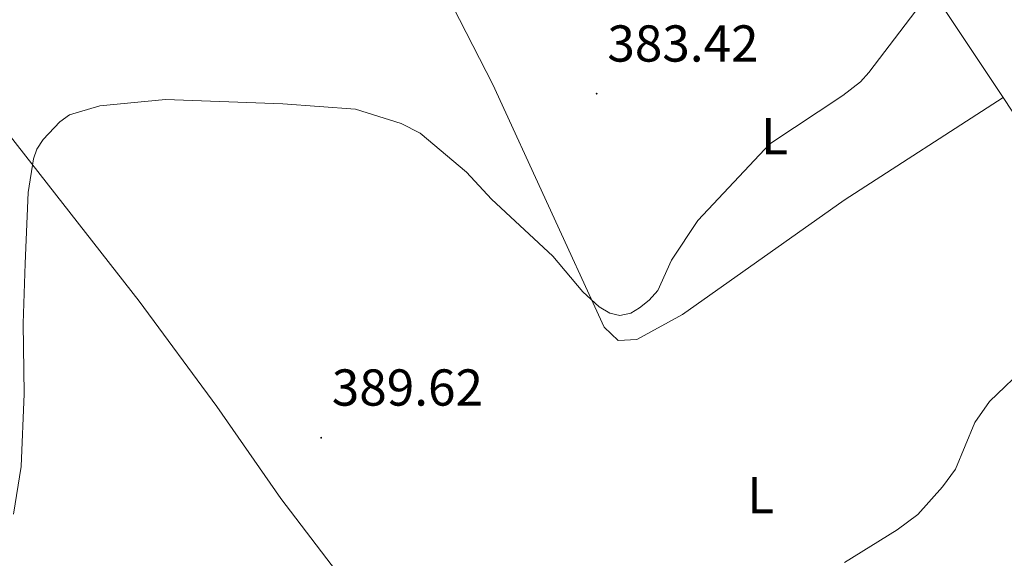
# Model space of a CAD drawing. Units: metres. Extents: x 617554 to 622059, y 4685073 to 4688119.
# Drawn here: x 620865 to 621055, y 4686691 to 4686795 of the extents above; entities that cross this region are included whole.
import ezdxf
from ezdxf.enums import TextEntityAlignment as Align

# ---------------------------------------------------------------- set-up
doc = ezdxf.new("R2010")
doc.units = ezdxf.units.M
doc.header["$MEASUREMENT"] = 0
for name, color, linetype, lineweight in [('Carátula', 7, 'Continuous', 5), ('Level 36', 19, 'Continuous', 40), ('Level 37', 92, 'Continuous', 0), ('Level 41', 19, 'Continuous', 0), ('Level 5', 36, 'Continuous', 0), ('Level 7', 1, 'Continuous', 0)]:
    doc.layers.add(name, color=color, linetype=linetype, lineweight=lineweight)
doc.styles.add('Arial', font='ARIAL.TTF', dxfattribs={"height": 0.2})

# ---------------------------------------------------------------- blocks, each defined once
blk = doc.blocks.new('5PATER')
at = {"layer": 'Carátula', "linetype": 'Continuous', "lineweight": 5}
h = blk.add_hatch(color=250, dxfattribs=at)
edge = h.paths.add_edge_path()
edge.add_ellipse((0, 0), major_axis=(-1.33, -1.34), ratio=0.999422, start_angle=0, end_angle=360)

msp = doc.modelspace()

# ---------------------------------------------------------------- linework, layer by layer
at = {"layer": 'Level 36', "color": 92, "linetype": 'Continuous', "lineweight": 0}
for points in [[(621020.31, 4686827.75, 383.76), (621036.95, 4686806.21, 384.48), (621054.57, 4686779.67, 386.27)], [(620942.12, 4686809.77, 383.11), (620956.19, 4686782.22, 383.33), (620977.67, 4686735.37, 385.22), (620980.37, 4686732.79, 385.67), (620983.97, 4686732.99, 385.52), (620992.72, 4686737.82, 385.51), (621023.92, 4686759.91, 385.73), (621054.57, 4686779.67, 386.27)], [(621054.57, 4686779.67, 386.27), (621069.54, 4686756.94, 387.15), (621079.41, 4686740.33, 389.29), (621082.99, 4686736.38, 389.74), (621085.83, 4686736.62, 389.74), (621087.45, 4686738.8, 390.04), (621093.76, 4686744.34, 389.44), (621118.71, 4686768.88, 389.57), (621142.79, 4686790.87, 389.59)], [(620852.46, 4686785.76, 383.09), (620887.97, 4686740.39, 387.38), (620902.97, 4686720.06, 388.97), (620915.3, 4686702.28, 388.97), (620937.81, 4686672.77, 388.5), (620953.49, 4686649.03, 390.1), (620973.53, 4686617.42, 393.66)]]:
    msp.add_polyline3d(points, dxfattribs=at)
at = {"layer": 'Level 5', "color": 36, "linetype": 'Continuous', "lineweight": 0}
for points in [[(620929.7, 4686777.44, 385.01), (620938.52, 4686774.66, 385.01), (620942.14, 4686772.81, 385.01), (620951.07, 4686765.31, 385.01), (620955.93, 4686760.05, 385.01), (620967.76, 4686749.06, 385.01), (620973.54, 4686742.21, 385.01), (620976.66, 4686739.32, 385.01), (620978.72, 4686738.07, 385.01), (620980.68, 4686737.64, 385.01), (620982.76, 4686738.06, 385.01), (620984.49, 4686739.09, 385.01), (620986.32, 4686740.58, 385.01), (620987.97, 4686742.44, 385.01), (620990.65, 4686748.3, 385.01), (620995.7, 4686755.93, 385.01), (621009.57, 4686770.78, 385.01), (621023.7, 4686780.08, 385.01), (621027.08, 4686782.73, 385.01), (621028.7, 4686784.51, 385.01), (621041.7, 4686801.62, 385.01)], [(620863.76, 4686699.3, 385.01), (620865.19, 4686708.46, 385.01), (620865.82, 4686722.53, 385.01), (620865.63, 4686736.09, 385.01), (620865.96, 4686747.64, 385.01), (620866.59, 4686761.38, 385.01), (620867.57, 4686767.84, 385.01), (620868.26, 4686769.71, 385.01), (620869.44, 4686771.59, 385.01), (620872.66, 4686775, 385.01), (620874.51, 4686776.33, 385.01), (620880.41, 4686778.1, 385.01), (620893.06, 4686779.29, 385.01), (620915.7, 4686778.46, 385.01), (620929.7, 4686777.44, 385.01)], [(621023.96, 4686689.95, 390.01), (621034.17, 4686696.24, 390.01), (621038.12, 4686699.25, 390.01), (621042.88, 4686704.56, 390.01), (621045.38, 4686707.97, 390.01), (621049.14, 4686716.95, 390.01), (621051.95, 4686721.06, 390.01), (621059.45, 4686728.25, 390.01)]]:
    msp.add_polyline3d(points, dxfattribs=at)

# ---------------------------------------------------------------- block references
at = {"layer": 'Level 7', "color": 19, "linetype": 'Continuous', "lineweight": 0, "xscale": 0.09999983015004542, "yscale": 0.09999983015004542}
for p in [(620976.2, 4686780.44, 383.43), (620923.06, 4686714.04, 389.63)]:
    msp.add_blockref('5PATER', p, dxfattribs=at)

# ---------------------------------------------------------------- texts
at = {"layer": 'Level 37', "color": 92, "linetype": 'Continuous', "lineweight": 0, "style": 'Arial'}
for p in [(621010.51, 4686772.22, 384.95), (621007.83, 4686702.93, 388.5)]:
    msp.add_text('L', height=7, dxfattribs=at).set_placement(p, align=Align.MIDDLE_CENTER)
at = {"layer": 'Level 41', "color": 19, "linetype": 'Continuous', "lineweight": 0, "style": 'Arial'}
for s, p in [('383.42', (620978.26, 4686784.44, 383.43)), ('389.62', (620925.12, 4686718.04, 389.63))]:
    msp.add_text(s, height=7, dxfattribs=at).set_placement(p, align=Align.BOTTOM_LEFT)

doc.saveas('drawing.dxf')
